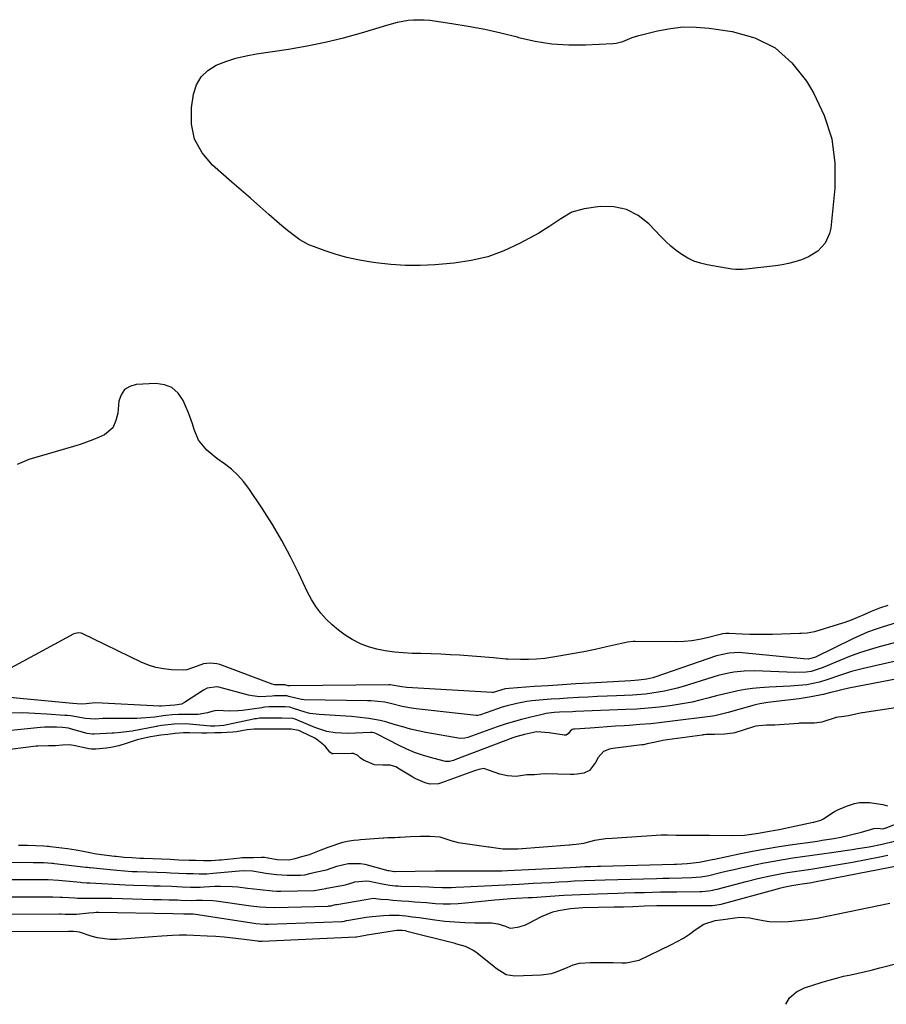
# Model space of a CAD drawing. Units: inches. Extents: x 1894695 to 1900072, y 406186 to 411526.
# Drawn here: x 1896250 to 1896576, y 406199 to 406569 of the extents above; entities that cross this region are included whole.
import ezdxf

# ---------------------------------------------------------------- set-up
doc = ezdxf.new("R2010")
doc.units = ezdxf.units.IN
doc.header["$MEASUREMENT"] = 0
doc.layers.add('1', color=7, linetype='Continuous')
doc.layers.add('7', color=7, linetype='Continuous')

msp = doc.modelspace()

# ---------------------------------------------------------------- linework, layer by layer
at = {"layer": '1', "color": 18}
for points in [[(1896579.32, 406342.03, 1634), (1896574.81, 406340.69, 1634), (1896571.89, 406339.7, 1634), (1896569.02, 406338.64, 1634), (1896566.19, 406337.43, 1634), (1896563.4, 406336.14, 1634), (1896549.43, 406329.26, 1634), (1896546.77, 406328.57, 1634), (1896544.86, 406328.63, 1634), (1896521.9, 406330.89, 1634), (1896520.67, 406330.97, 1634), (1896517, 406330.83, 1634), (1896512.22, 406329.73, 1634), (1896488.98, 406321.74, 1634), (1896488.24, 406321.5, 1634), (1896485.98, 406320.96, 1634), (1896482.91, 406320.59, 1634), (1896479.96, 406320.43, 1634), (1896475.47, 406320.17, 1634), (1896464.57, 406319.54, 1634), (1896459.34, 406319.23, 1634), (1896454.11, 406318.9, 1634), (1896448.88, 406318.56, 1634), (1896443.65, 406318.2, 1634), (1896434.27, 406317.55, 1634), (1896432.67, 406317.36, 1634), (1896428.16, 406316.04, 1634), (1896427.92, 406316.01, 1634), (1896427.87, 406316.02, 1634), (1896395.8, 406317.89, 1634), (1896393.85, 406318.13, 1634), (1896389.51, 406318.83, 1634), (1896389.02, 406318.84, 1634), (1896351.79, 406318.49, 1634), (1896351.14, 406318.53, 1634), (1896349.87, 406318.85, 1634), (1896349.05, 406318.92, 1634), (1896346.01, 406318.92, 1634), (1896345.14, 406319.15, 1634), (1896325.5, 406326.48, 1634), (1896324.28, 406326.83, 1634), (1896321.79, 406327.08, 1634), (1896319.27, 406326.71, 1634), (1896315.56, 406325.36, 1634), (1896313.08, 406324.5, 1634), (1896311.79, 406324.34, 1634), (1896307.21, 406324.5, 1634), (1896304.29, 406324.84, 1634), (1896301.42, 406325.41, 1634), (1896298.64, 406326.31, 1634), (1896295.91, 406327.43, 1634), (1896273.67, 406338.19, 1634), (1896273.3, 406338.34, 1634), (1896272.13, 406338.48, 1634), (1896270.61, 406338.02, 1634), (1896243.96, 406323.64, 1634)], [(1896582.84, 406335.69, 1632), (1896573.38, 406333.17, 1632), (1896569.62, 406332.08, 1632), (1896565.9, 406330.88, 1632), (1896562.24, 406329.52, 1632), (1896558.61, 406328.06, 1632), (1896553.17, 406325.73, 1632), (1896552.29, 406325.36, 1632), (1896547.74, 406323.93, 1632), (1896545.84, 406323.7, 1632), (1896541.65, 406323.54, 1632), (1896538.6, 406323.59, 1632), (1896526.65, 406324.1, 1632), (1896522.64, 406324.07, 1632), (1896518.65, 406323.64, 1632), (1896516.67, 406323.29, 1632), (1896512.77, 406322.37, 1632), (1896510.84, 406321.8, 1632), (1896499.71, 406318.29, 1632), (1896497.37, 406317.61, 1632), (1896492.65, 406316.49, 1632), (1896487.86, 406315.71, 1632), (1896485.44, 406315.42, 1632), (1896480.6, 406315.06, 1632), (1896474.65, 406314.78, 1632), (1896471.06, 406314.61, 1632), (1896467.46, 406314.44, 1632), (1896463.87, 406314.27, 1632), (1896460.28, 406314.09, 1632), (1896456.18, 406313.87, 1632), (1896453.1, 406313.68, 1632), (1896450.03, 406313.46, 1632), (1896446.96, 406313.21, 1632), (1896442.71, 406312.81, 1632), (1896440.83, 406312.57, 1632), (1896437.1, 406311.91, 1632), (1896433.42, 406311.01, 1632), (1896431.61, 406310.46, 1632), (1896429.82, 406309.86, 1632), (1896423.48, 406307.61, 1632), (1896422.46, 406307.36, 1632), (1896422.04, 406307.34, 1632), (1896421.83, 406307.35, 1632), (1896399.3, 406309.87, 1632), (1896397.53, 406310.11, 1632), (1896394.03, 406310.78, 1632), (1896390.11, 406311.78, 1632), (1896387.53, 406312.31, 1632), (1896384.91, 406312.68, 1632), (1896382.28, 406312.88, 1632), (1896380.96, 406312.92, 1632), (1896357.13, 406313.29, 1632), (1896356.11, 406313.35, 1632), (1896351.38, 406314.49, 1632), (1896350.6, 406314.7, 1632), (1896346.04, 406314.75, 1632), (1896345.16, 406314.67, 1632), (1896340.51, 406314.43, 1632), (1896337.6, 406314.71, 1632), (1896336.17, 406315.02, 1632), (1896325.12, 406317.95, 1632), (1896324.37, 406318.1, 1632), (1896320.63, 406317.62, 1632), (1896319.28, 406316.91, 1632), (1896312.11, 406312.18, 1632), (1896310.99, 406311.62, 1632), (1896308.49, 406311.24, 1632), (1896306.71, 406311.09, 1632), (1896303.37, 406310.81, 1632), (1896302.78, 406310.83, 1632), (1896278.78, 406312.07, 1632), (1896277.45, 406312.05, 1632), (1896275.24, 406311.75, 1632), (1896273.36, 406311.63, 1632), (1896270.23, 406311.83, 1632), (1896246.39, 406314.1, 1632)], [(1896587.76, 406329.66, 1630), (1896567.51, 406325.04, 1630), (1896562.95, 406323.85, 1630), (1896558.47, 406322.4, 1630), (1896554.01, 406320.86, 1630), (1896550.9, 406319.91, 1630), (1896546.16, 406318.93, 1630), (1896544.55, 406318.75, 1630), (1896539.9, 406318.38, 1630), (1896537.28, 406318.21, 1630), (1896534.64, 406318.07, 1630), (1896532.01, 406317.97, 1630), (1896528.42, 406317.78, 1630), (1896525.67, 406317.52, 1630), (1896522.94, 406317.13, 1630), (1896520.22, 406316.64, 1630), (1896517.52, 406316.05, 1630), (1896514.82, 406315.42, 1630), (1896512.14, 406314.73, 1630), (1896508.91, 406313.85, 1630), (1896505.96, 406313.08, 1630), (1896502.99, 406312.39, 1630), (1896499.99, 406311.83, 1630), (1896496.97, 406311.34, 1630), (1896494.74, 406311.04, 1630), (1896490.6, 406310.52, 1630), (1896486.44, 406310.09, 1630), (1896482.27, 406309.79, 1630), (1896478.1, 406309.56, 1630), (1896459.21, 406308.83, 1630), (1896458.03, 406308.79, 1630), (1896453.1, 406308.58, 1630), (1896451.09, 406308.43, 1630), (1896448.09, 406308.06, 1630), (1896446.12, 406307.65, 1630), (1896441.89, 406306.65, 1630), (1896438.81, 406305.87, 1630), (1896435.75, 406305.02, 1630), (1896432.72, 406304.07, 1630), (1896429.71, 406303.06, 1630), (1896418.64, 406299.13, 1630), (1896417.59, 406298.82, 1630), (1896415.8, 406298.73, 1630), (1896402.95, 406301.02, 1630), (1896400.03, 406301.61, 1630), (1896397.13, 406302.27, 1630), (1896394.27, 406303.05, 1630), (1896391.42, 406303.91, 1630), (1896387.81, 406305.01, 1630), (1896385.71, 406305.54, 1630), (1896381.43, 406306.28, 1630), (1896377.11, 406306.75, 1630), (1896374.94, 406306.93, 1630), (1896372.77, 406307.08, 1630), (1896362.81, 406307.68, 1630), (1896359.29, 406308.13, 1630), (1896357.57, 406308.55, 1630), (1896353.12, 406310.04, 1630), (1896351.8, 406310.44, 1630), (1896350.07, 406310.58, 1630), (1896346.34, 406310.58, 1630), (1896343.9, 406310.57, 1630), (1896342.42, 406310.45, 1630), (1896341.67, 406310.35, 1630), (1896341.29, 406310.3, 1630), (1896333.99, 406309.27, 1630), (1896332.36, 406309.09, 1630), (1896329.08, 406308.99, 1630), (1896324.42, 406309.29, 1630), (1896322.88, 406309.04, 1630), (1896320.82, 406308.4, 1630), (1896317.3, 406307.75, 1630), (1896316.1, 406307.7, 1630), (1896310.68, 406307.77, 1630), (1896309.93, 406307.77, 1630), (1896307.51, 406307.59, 1630), (1896305.12, 406307.32, 1630), (1896304.13, 406307.17, 1630), (1896301.02, 406306.75, 1630), (1896299.34, 406306.55, 1630), (1896295.97, 406306.32, 1630), (1896294.28, 406306.29, 1630), (1896283.6, 406306.26, 1630), (1896281.41, 406306.21, 1630), (1896278.6, 406306.04, 1630), (1896274.95, 406306.21, 1630), (1896271.46, 406306.89, 1630), (1896269.3, 406307.21, 1630), (1896268.22, 406307.33, 1630), (1896267.13, 406307.42, 1630), (1896260.33, 406307.92, 1630), (1896255.84, 406308.17, 1630), (1896251.36, 406308.3, 1630), (1896246.86, 406308.27, 1630)], [(1896592.69, 406323.57, 1628), (1896561.91, 406317.6, 1628), (1896559.35, 406317.03, 1628), (1896556.82, 406316.37, 1628), (1896555.12, 406315.95, 1628), (1896552.31, 406315.29, 1628), (1896547.79, 406314.36, 1628), (1896545.5, 406313.99, 1628), (1896543.21, 406313.67, 1628), (1896534.62, 406312.63, 1628), (1896531.51, 406312.23, 1628), (1896528.42, 406311.74, 1628), (1896527.4, 406311.51, 1628), (1896526.39, 406311.25, 1628), (1896516.6, 406308.51, 1628), (1896514.08, 406307.84, 1628), (1896511.54, 406307.27, 1628), (1896510.68, 406307.12, 1628), (1896509.82, 406307, 1628), (1896495.7, 406305.19, 1628), (1896491.61, 406304.71, 1628), (1896487.51, 406304.28, 1628), (1896483.41, 406303.92, 1628), (1896479.3, 406303.62, 1628), (1896477.42, 406303.5, 1628), (1896474.24, 406303.29, 1628), (1896471.07, 406303.08, 1628), (1896467.89, 406302.87, 1628), (1896464.72, 406302.66, 1628), (1896458.79, 406302.25, 1628), (1896458.38, 406302.19, 1628), (1896457.89, 406302.05, 1628), (1896457.11, 406301.46, 1628), (1896456.52, 406300.61, 1628), (1896455.64, 406299.97, 1628), (1896455.3, 406299.92, 1628), (1896454.95, 406299.93, 1628), (1896449.22, 406300.89, 1628), (1896444.45, 406301.21, 1628), (1896440.05, 406300.28, 1628), (1896436.75, 406299.32, 1628), (1896435.67, 406298.93, 1628), (1896413.78, 406290.66, 1628), (1896413.3, 406290.49, 1628), (1896411.81, 406290.1, 1628), (1896410.3, 406290.08, 1628), (1896409.8, 406290.17, 1628), (1896404.67, 406291.53, 1628), (1896401.64, 406292.44, 1628), (1896398.67, 406293.48, 1628), (1896395.76, 406294.72, 1628), (1896392.91, 406296.08, 1628), (1896384.65, 406300.37, 1628), (1896383.42, 406300.82, 1628), (1896382.78, 406300.91, 1628), (1896382.12, 406300.94, 1628), (1896373.54, 406300.64, 1628), (1896368.8, 406300.83, 1628), (1896365.68, 406301.35, 1628), (1896361.19, 406302.8, 1628), (1896354.66, 406305.59, 1628), (1896353.81, 406305.92, 1628), (1896352.83, 406306.21, 1628), (1896348.78, 406306.41, 1628), (1896345.19, 406306.41, 1628), (1896340.3, 406306.31, 1628), (1896339.17, 406306.16, 1628), (1896338.65, 406306.07, 1628), (1896338.13, 406305.96, 1628), (1896326.92, 406303.59, 1628), (1896325.28, 406303.45, 1628), (1896323.51, 406303.39, 1628), (1896322.72, 406303.37, 1628), (1896322.28, 406303.38, 1628), (1896322.13, 406303.39, 1628), (1896321.99, 406303.4, 1628), (1896312.68, 406304.24, 1628), (1896308.29, 406304.09, 1628), (1896303.62, 406303.57, 1628), (1896302, 406303.3, 1628), (1896301.6, 406303.23, 1628), (1896292.46, 406301.51, 1628), (1896291.41, 406301.33, 1628), (1896288.24, 406300.94, 1628), (1896285.57, 406300.76, 1628), (1896285.02, 406300.73, 1628), (1896278.16, 406300.3, 1628), (1896277.52, 406300.29, 1628), (1896275.62, 406300.56, 1628), (1896269.27, 406302.36, 1628), (1896268.54, 406302.55, 1628), (1896267.43, 406302.78, 1628), (1896266.3, 406302.9, 1628), (1896264.03, 406303, 1628), (1896261.01, 406303.03, 1628), (1896259.5, 406302.96, 1628), (1896257.99, 406302.84, 1628), (1896238.18, 406300.9, 1628)], [(1896587.71, 406311.53, 1626), (1896567.12, 406308.39, 1626), (1896566.86, 406308.35, 1626), (1896564.55, 406307.86, 1626), (1896561.82, 406307.19, 1626), (1896559.24, 406306.88, 1626), (1896557.89, 406306.77, 1626), (1896557.31, 406306.64, 1626), (1896557.04, 406306.56, 1626), (1896556.77, 406306.48, 1626), (1896551.83, 406304.83, 1626), (1896549.05, 406304.45, 1626), (1896545.75, 406304.49, 1626), (1896544.37, 406304.47, 1626), (1896543.69, 406304.44, 1626), (1896543.35, 406304.42, 1626), (1896543.02, 406304.4, 1626), (1896534.08, 406303.78, 1626), (1896531.01, 406303.67, 1626), (1896528.16, 406303.51, 1626), (1896526.95, 406303.31, 1626), (1896526.04, 406303.07, 1626), (1896519.03, 406300.84, 1626), (1896518.43, 406300.67, 1626), (1896515.18, 406300.35, 1626), (1896511.45, 406300.26, 1626), (1896508.34, 406300.16, 1626), (1896507.6, 406300.09, 1626), (1896507.23, 406300.04, 1626), (1896506.86, 406300, 1626), (1896493.59, 406298.23, 1626), (1896492.07, 406298.02, 1626), (1896489.23, 406297.4, 1626), (1896486.16, 406296.65, 1626), (1896484.74, 406296.39, 1626), (1896484.17, 406296.31, 1626), (1896473.18, 406294.96, 1626), (1896471.98, 406294.73, 1626), (1896469.74, 406293.8, 1626), (1896467.75, 406291.59, 1626), (1896466.72, 406289.7, 1626), (1896464.45, 406286.71, 1626), (1896462.3, 406285.73, 1626), (1896459.83, 406285.32, 1626), (1896458.59, 406285.24, 1626), (1896457.33, 406285.22, 1626), (1896447.71, 406285.45, 1626), (1896446.11, 406285.35, 1626), (1896443.74, 406285.11, 1626), (1896440.93, 406285.1, 1626), (1896436.9, 406284.47, 1626), (1896433.59, 406284.69, 1626), (1896430.66, 406285.29, 1626), (1896426.85, 406286.7, 1626), (1896424.73, 406287.42, 1626), (1896422.81, 406287.11, 1626), (1896421.16, 406286.59, 1626), (1896408.85, 406282.09, 1626), (1896407.63, 406281.71, 1626), (1896404.49, 406281.51, 1626), (1896402.66, 406282.07, 1626), (1896399.14, 406283.58, 1626), (1896398.02, 406284.2, 1626), (1896392.99, 406287.24, 1626), (1896391.59, 406288.01, 1626), (1896389.54, 406288.7, 1626), (1896386.75, 406288.73, 1626), (1896383.54, 406288.76, 1626), (1896379.4, 406290.56, 1626), (1896378.16, 406291.43, 1626), (1896377.28, 406292.35, 1626), (1896375.69, 406293.04, 1626), (1896374.96, 406293.09, 1626), (1896368.07, 406292.92, 1626), (1896367.72, 406292.97, 1626), (1896366.86, 406293.61, 1626), (1896365.09, 406295.81, 1626), (1896361.87, 406298.39, 1626), (1896360.86, 406298.93, 1626), (1896356.15, 406301.23, 1626), (1896355.09, 406301.67, 1626), (1896352.32, 406302.22, 1626), (1896350.75, 406302.24, 1626), (1896348.65, 406302.24, 1626), (1896344.03, 406302.24, 1626), (1896340.25, 406302.24, 1626), (1896338.37, 406302.18, 1626), (1896335.67, 406301.91, 1626), (1896331.66, 406301.25, 1626), (1896330.34, 406301.09, 1626), (1896326.01, 406300.89, 1626), (1896323.54, 406300.8, 1626), (1896320.59, 406300.71, 1626), (1896318.69, 406300.68, 1626), (1896314.09, 406300.87, 1626), (1896311.84, 406300.84, 1626), (1896308.6, 406300.54, 1626), (1896305.9, 406300.25, 1626), (1896303.2, 406299.96, 1626), (1896301, 406299.65, 1626), (1896299.35, 406299.33, 1626), (1896294.31, 406298.2, 1626), (1896293.57, 406298.02, 1626), (1896290.6, 406296.95, 1626), (1896287.45, 406295.9, 1626), (1896284.42, 406295.3, 1626), (1896282.85, 406295.09, 1626), (1896278.84, 406294.76, 1626), (1896277.24, 406294.76, 1626), (1896276.19, 406294.86, 1626), (1896275.67, 406294.95, 1626), (1896270.99, 406296.01, 1626), (1896269.09, 406296.29, 1626), (1896266.29, 406296.16, 1626), (1896263.71, 406296.02, 1626), (1896261.05, 406295.97, 1626), (1896257.07, 406295.87, 1626), (1896256.44, 406295.8, 1626), (1896242.6, 406294.12, 1626)], [(1896249.77, 406258.69, 1626), (1896253.11, 406258.65, 1626), (1896256.18, 406258.56, 1626), (1896259.29, 406258.39, 1626), (1896260.55, 406258.28, 1626), (1896261.17, 406258.21, 1626), (1896261.8, 406258.14, 1626), (1896268.13, 406257.37, 1626), (1896271.42, 406256.9, 1626), (1896274.03, 406256.37, 1626), (1896277.14, 406255.7, 1626), (1896278.38, 406255.5, 1626), (1896279.13, 406255.4, 1626), (1896285.89, 406254.53, 1626), (1896286.49, 406254.46, 1626), (1896289.42, 406254.18, 1626), (1896292.32, 406253.95, 1626), (1896295.48, 406253.76, 1626), (1896296.17, 406253.73, 1626), (1896296.5, 406253.72, 1626), (1896296.84, 406253.71, 1626), (1896303.53, 406253.46, 1626), (1896306.76, 406253.33, 1626), (1896310, 406253.18, 1626), (1896313.89, 406253.02, 1626), (1896316.37, 406252.95, 1626), (1896319.34, 406252.92, 1626), (1896322.3, 406252.91, 1626), (1896325.37, 406253.08, 1626), (1896325.98, 406253.14, 1626), (1896333.06, 406253.91, 1626), (1896333.81, 406253.98, 1626), (1896335.14, 406254.01, 1626), (1896338.09, 406254.04, 1626), (1896341.11, 406254.16, 1626), (1896342.2, 406254.15, 1626), (1896347.05, 406253.29, 1626), (1896351.34, 406253.11, 1626), (1896353.81, 406253.59, 1626), (1896356.25, 406254.34, 1626), (1896359.15, 406255.19, 1626), (1896363.55, 406256.83, 1626), (1896366.12, 406257.88, 1626), (1896371.73, 406259.76, 1626), (1896373.35, 406260.2, 1626), (1896375.85, 406260.52, 1626), (1896377.53, 406260.66, 1626), (1896378.37, 406260.72, 1626), (1896386.83, 406261.34, 1626), (1896387.09, 406261.36, 1626), (1896388.62, 406261.51, 1626), (1896391.29, 406261.56, 1626), (1896392.68, 406261.58, 1626), (1896393.24, 406261.61, 1626), (1896396.97, 406261.84, 1626), (1896400.72, 406261.99, 1626), (1896404.47, 406261.99, 1626), (1896408.19, 406261.74, 1626), (1896412.26, 406260.39, 1626), (1896415.08, 406259.61, 1626), (1896426.49, 406258.04, 1626), (1896426.75, 406258, 1626), (1896427.55, 406257.88, 1626), (1896429.16, 406257.62, 1626), (1896431.86, 406257.27, 1626), (1896434.91, 406257.22, 1626), (1896437.46, 406257.29, 1626), (1896456.8, 406258.77, 1626), (1896457.1, 406258.8, 1626), (1896457.99, 406258.88, 1626), (1896459.44, 406259.05, 1626), (1896462.3, 406259.44, 1626), (1896465.08, 406260.2, 1626), (1896466.42, 406260.57, 1626), (1896470.48, 406261.19, 1626), (1896472.98, 406261.21, 1626), (1896491.44, 406262.52, 1626), (1896491.73, 406262.54, 1626), (1896492.58, 406262.57, 1626), (1896493.75, 406262.55, 1626), (1896497.03, 406262.42, 1626), (1896500.25, 406262.37, 1626), (1896503.78, 406262.4, 1626), (1896505.57, 406262.4, 1626), (1896508.32, 406262.37, 1626), (1896508.96, 406262.35, 1626), (1896509.28, 406262.34, 1626), (1896509.6, 406262.34, 1626), (1896518.37, 406262.26, 1626), (1896522.75, 406262.45, 1626), (1896526.19, 406262.86, 1626), (1896528.03, 406263.14, 1626), (1896531.42, 406263.74, 1626), (1896534.28, 406264.29, 1626), (1896535.71, 406264.58, 1626), (1896548.56, 406267.29, 1626), (1896548.8, 406267.34, 1626), (1896551.42, 406268.01, 1626), (1896552.4, 406268.56, 1626), (1896556.33, 406271.12, 1626), (1896557.85, 406271.95, 1626), (1896561.04, 406273.32, 1626), (1896564.07, 406274.26, 1626), (1896565.94, 406274.62, 1626), (1896569.77, 406274.68, 1626), (1896574.68, 406273.95, 1626), (1896576.45, 406273.47, 1626)], [(1896245.79, 406252.21, 1628), (1896255.21, 406252.18, 1628), (1896256.21, 406252.18, 1628), (1896259.21, 406252.1, 1628), (1896262.26, 406251.88, 1628), (1896262.77, 406251.83, 1628), (1896263.28, 406251.77, 1628), (1896275.05, 406250.42, 1628), (1896275.68, 406250.35, 1628), (1896276.3, 406250.28, 1628), (1896276.51, 406250.26, 1628), (1896276.72, 406250.24, 1628), (1896286.66, 406249.2, 1628), (1896289.56, 406248.94, 1628), (1896292.47, 406248.76, 1628), (1896293.44, 406248.72, 1628), (1896294.41, 406248.68, 1628), (1896305.37, 406248.32, 1628), (1896306.88, 406248.27, 1628), (1896309.92, 406248.13, 1628), (1896312.96, 406248, 1628), (1896315.41, 406247.93, 1628), (1896317.72, 406247.9, 1628), (1896320.5, 406247.91, 1628), (1896322.93, 406248.08, 1628), (1896332.76, 406249, 1628), (1896334.73, 406249.1, 1628), (1896337.69, 406248.94, 1628), (1896340.62, 406248.52, 1628), (1896342.68, 406248.14, 1628), (1896346.71, 406247.59, 1628), (1896348.73, 406247.45, 1628), (1896350.76, 406247.39, 1628), (1896355.8, 406247.38, 1628), (1896357.35, 406247.51, 1628), (1896359.84, 406248.12, 1628), (1896361.3, 406248.5, 1628), (1896365.49, 406249.39, 1628), (1896369.45, 406250.71, 1628), (1896373.69, 406251.73, 1628), (1896378.38, 406251.75, 1628), (1896379.93, 406251.45, 1628), (1896388.67, 406249.17, 1628), (1896389, 406249.09, 1628), (1896391.06, 406248.78, 1628), (1896391.4, 406248.78, 1628), (1896406.39, 406249, 1628), (1896406.89, 406249.01, 1628), (1896408.39, 406249.03, 1628), (1896412.11, 406249.03, 1628), (1896414.84, 406249.02, 1628), (1896429.42, 406249.01, 1628), (1896431.51, 406249.04, 1628), (1896433.6, 406249.11, 1628), (1896457.14, 406250.26, 1628), (1896459.45, 406250.37, 1628), (1896462.67, 406250.56, 1628), (1896464.77, 406250.67, 1628), (1896467.44, 406250.74, 1628), (1896468.3, 406250.76, 1628), (1896468.59, 406250.77, 1628), (1896496.43, 406251.48, 1628), (1896497.1, 406251.5, 1628), (1896501.14, 406251.73, 1628), (1896505.7, 406252.28, 1628), (1896508.16, 406252.72, 1628), (1896510.61, 406253.24, 1628), (1896511.43, 406253.42, 1628), (1896520.69, 406255.39, 1628), (1896525.68, 406256.39, 1628), (1896530.67, 406257.32, 1628), (1896535.69, 406258.13, 1628), (1896540.72, 406258.88, 1628), (1896548.42, 406259.93, 1628), (1896550.8, 406260.27, 1628), (1896551.98, 406260.46, 1628), (1896556.32, 406261.19, 1628), (1896558.94, 406261.68, 1628), (1896561.54, 406262.23, 1628), (1896564.13, 406262.87, 1628), (1896566.7, 406263.57, 1628), (1896571.36, 406264.89, 1628), (1896572.8, 406265.04, 1628), (1896574.61, 406264.8, 1628), (1896575.16, 406264.89, 1628), (1896575.5, 406265.01, 1628), (1896575.61, 406265.05, 1628), (1896588.25, 406269.94, 1628)], [(1896241.79, 406245.71, 1630), (1896258.54, 406245.72, 1630), (1896260.85, 406245.69, 1630), (1896264.75, 406245.43, 1630), (1896273.01, 406244.69, 1630), (1896273.6, 406244.64, 1630), (1896275.39, 406244.51, 1630), (1896276.58, 406244.45, 1630), (1896281.02, 406244.2, 1630), (1896285.47, 406243.98, 1630), (1896287.69, 406243.88, 1630), (1896289.91, 406243.78, 1630), (1896292.98, 406243.66, 1630), (1896297.97, 406243.47, 1630), (1896300.46, 406243.38, 1630), (1896302.95, 406243.31, 1630), (1896307.21, 406243.18, 1630), (1896311.22, 406243.02, 1630), (1896314.44, 406242.9, 1630), (1896318.11, 406242.89, 1630), (1896319.51, 406242.97, 1630), (1896323.52, 406243.18, 1630), (1896325.7, 406243.24, 1630), (1896330.05, 406243.12, 1630), (1896332.22, 406242.93, 1630), (1896335.87, 406242.52, 1630), (1896340.57, 406241.96, 1630), (1896345.28, 406241.47, 1630), (1896346.85, 406241.41, 1630), (1896348.43, 406241.4, 1630), (1896360.97, 406241.58, 1630), (1896364.49, 406242.24, 1630), (1896365.24, 406242.41, 1630), (1896365.62, 406242.49, 1630), (1896372.7, 406243.77, 1630), (1896372.96, 406243.82, 1630), (1896373.99, 406244.08, 1630), (1896376.25, 406244.92, 1630), (1896380.73, 406245.27, 1630), (1896381.67, 406245.12, 1630), (1896386.42, 406244.11, 1630), (1896389.42, 406243.62, 1630), (1896391.43, 406243.41, 1630), (1896392.44, 406243.34, 1630), (1896393.45, 406243.29, 1630), (1896400.68, 406243.05, 1630), (1896404.05, 406242.93, 1630), (1896405.74, 406242.87, 1630), (1896409.12, 406242.77, 1630), (1896412.49, 406242.79, 1630), (1896414.18, 406242.86, 1630), (1896417.16, 406243.01, 1630), (1896419.76, 406243.15, 1630), (1896422.36, 406243.28, 1630), (1896424.96, 406243.4, 1630), (1896427.56, 406243.53, 1630), (1896430.16, 406243.65, 1630), (1896432.76, 406243.77, 1630), (1896435.36, 406243.9, 1630), (1896437.96, 406244.03, 1630), (1896443.29, 406244.3, 1630), (1896446.5, 406244.46, 1630), (1896449.72, 406244.64, 1630), (1896452.93, 406244.82, 1630), (1896456.15, 406245.02, 1630), (1896458.7, 406245.18, 1630), (1896462.57, 406245.39, 1630), (1896466.44, 406245.54, 1630), (1896470.32, 406245.65, 1630), (1896475.05, 406245.76, 1630), (1896489.69, 406246.14, 1630), (1896492.07, 406246.2, 1630), (1896494.45, 406246.26, 1630), (1896499.21, 406246.38, 1630), (1896502.79, 406246.49, 1630), (1896506.31, 406246.8, 1630), (1896508.65, 406247.16, 1630), (1896509.8, 406247.39, 1630), (1896513.73, 406248.34, 1630), (1896516.27, 406248.95, 1630), (1896518.81, 406249.55, 1630), (1896521.35, 406250.12, 1630), (1896523.9, 406250.68, 1630), (1896526.51, 406251.25, 1630), (1896530.1, 406251.98, 1630), (1896533.7, 406252.66, 1630), (1896537.31, 406253.27, 1630), (1896540.93, 406253.82, 1630), (1896544.56, 406254.34, 1630), (1896548.18, 406254.86, 1630), (1896551.81, 406255.38, 1630), (1896555.43, 406255.9, 1630), (1896563.24, 406257.02, 1630), (1896565.38, 406257.35, 1630), (1896569.65, 406258.07, 1630), (1896574.43, 406259, 1630), (1896579.17, 406260.13, 1630)], [(1896237.8, 406239.2, 1632), (1896261.87, 406239.26, 1632), (1896262.68, 406239.25, 1632), (1896265.4, 406239.13, 1632), (1896265.95, 406239.09, 1632), (1896266.23, 406239.07, 1632), (1896270.93, 406238.8, 1632), (1896271.91, 406238.75, 1632), (1896276.85, 406238.75, 1632), (1896278.83, 406238.75, 1632), (1896282.22, 406238.73, 1632), (1896284.91, 406238.67, 1632), (1896300.37, 406238.28, 1632), (1896303.41, 406238.2, 1632), (1896306.45, 406238.12, 1632), (1896309.5, 406238.04, 1632), (1896310.61, 406237.99, 1632), (1896314.7, 406237.87, 1632), (1896316.58, 406237.91, 1632), (1896318.94, 406237.98, 1632), (1896322.8, 406237.84, 1632), (1896324.08, 406237.7, 1632), (1896337.1, 406235.9, 1632), (1896340.46, 406235.49, 1632), (1896342.7, 406235.29, 1632), (1896346.07, 406235.22, 1632), (1896366.15, 406235.77, 1632), (1896366.44, 406235.79, 1632), (1896367.29, 406235.9, 1632), (1896368.37, 406236.16, 1632), (1896368.9, 406236.29, 1632), (1896369.17, 406236.35, 1632), (1896369.44, 406236.4, 1632), (1896380.37, 406238.21, 1632), (1896383.05, 406238.73, 1632), (1896386, 406238.38, 1632), (1896388.75, 406238.16, 1632), (1896390.45, 406238.03, 1632), (1896393.85, 406237.77, 1632), (1896396.53, 406237.56, 1632), (1896398.72, 406237.39, 1632), (1896403.11, 406237.04, 1632), (1896406.57, 406236.77, 1632), (1896409.4, 406236.62, 1632), (1896412.22, 406236.58, 1632), (1896415.05, 406236.69, 1632), (1896417.87, 406236.91, 1632), (1896428.89, 406238.05, 1632), (1896430.59, 406238.22, 1632), (1896434.86, 406238.57, 1632), (1896436.97, 406238.68, 1632), (1896441.42, 406238.93, 1632), (1896442.9, 406239.02, 1632), (1896454.73, 406239.79, 1632), (1896457.9, 406239.98, 1632), (1896461.07, 406240.15, 1632), (1896464.25, 406240.28, 1632), (1896467.42, 406240.39, 1632), (1896471.2, 406240.5, 1632), (1896475.06, 406240.61, 1632), (1896477.62, 406240.68, 1632), (1896481.48, 406240.79, 1632), (1896485.03, 406240.89, 1632), (1896488.09, 406240.97, 1632), (1896491.15, 406241.04, 1632), (1896494.21, 406241.09, 1632), (1896497.27, 406241.14, 1632), (1896505.87, 406241.25, 1632), (1896506.7, 406241.27, 1632), (1896509.18, 406241.48, 1632), (1896510.83, 406241.75, 1632), (1896511.64, 406241.92, 1632), (1896512.45, 406242.11, 1632), (1896523.3, 406244.96, 1632), (1896527.75, 406246.07, 1632), (1896532.38, 406247.13, 1632), (1896536.73, 406248, 1632), (1896538.91, 406248.37, 1632), (1896543.3, 406249.02, 1632), (1896547.69, 406249.66, 1632), (1896549.88, 406249.99, 1632), (1896554.4, 406250.69, 1632), (1896557.36, 406251.19, 1632), (1896560.32, 406251.72, 1632), (1896563.27, 406252.28, 1632), (1896573.55, 406254.3, 1632), (1896576.56, 406254.88, 1632)], [(1896233.81, 406232.7, 1634), (1896265.2, 406232.8, 1634), (1896265.35, 406232.8, 1634), (1896265.82, 406232.79, 1634), (1896267.23, 406232.72, 1634), (1896269.48, 406232.68, 1634), (1896271.57, 406232.72, 1634), (1896276.22, 406233.2, 1634), (1896278.02, 406233.37, 1634), (1896278.92, 406233.41, 1634), (1896279.37, 406233.42, 1634), (1896279.83, 406233.41, 1634), (1896307.73, 406232.99, 1634), (1896311.95, 406232.88, 1634), (1896313.25, 406232.85, 1634), (1896315.4, 406232.85, 1634), (1896316.31, 406232.74, 1634), (1896338.33, 406229.29, 1634), (1896339, 406229.19, 1634), (1896342.35, 406228.92, 1634), (1896343.7, 406228.93, 1634), (1896371.35, 406229.97, 1634), (1896371.51, 406229.98, 1634), (1896372.33, 406230.12, 1634), (1896372.94, 406230.27, 1634), (1896373.25, 406230.33, 1634), (1896380.52, 406231.52, 1634), (1896382.67, 406231.83, 1634), (1896387, 406232.24, 1634), (1896389.17, 406232.31, 1634), (1896392.88, 406232.28, 1634), (1896395.41, 406232.07, 1634), (1896397.93, 406231.76, 1634), (1896400.45, 406231.42, 1634), (1896406.29, 406230.59, 1634), (1896410.02, 406230.14, 1634), (1896413.76, 406229.79, 1634), (1896417.52, 406229.59, 1634), (1896421.28, 406229.5, 1634), (1896426.49, 406229.47, 1634), (1896427.64, 406229.41, 1634), (1896429.91, 406229.07, 1634), (1896432.91, 406228.2, 1634), (1896434.18, 406227.6, 1634), (1896434.84, 406227.47, 1634), (1896438.05, 406228.01, 1634), (1896440.33, 406228.76, 1634), (1896441.42, 406229.26, 1634), (1896446.38, 406231.8, 1634), (1896450.6, 406233.54, 1634), (1896452.8, 406234.11, 1634), (1896457.32, 406234.85, 1634), (1896461.94, 406235.21, 1634), (1896473.7, 406235.43, 1634), (1896475.46, 406235.47, 1634), (1896477.22, 406235.51, 1634), (1896480.74, 406235.64, 1634), (1896485.17, 406235.82, 1634), (1896489.7, 406235.93, 1634), (1896510.15, 406236, 1634), (1896510.63, 406236.01, 1634), (1896511.59, 406236.08, 1634), (1896513.96, 406236.51, 1634), (1896535.09, 406242.26, 1634), (1896535.86, 406242.46, 1634), (1896537.41, 406242.84, 1634), (1896540.51, 406243.46, 1634), (1896543.57, 406243.92, 1634), (1896548.03, 406244.66, 1634), (1896549.07, 406244.85, 1634), (1896581.32, 406251.08, 1634)]]:
    msp.add_polyline3d(points, dxfattribs=at)
at = {"layer": '7', "color": 18}
for points in [[(1896480.51, 406562.12, 1638), (1896482.98, 406562.87, 1638), (1896490.06, 406564.63, 1638), (1896494.87, 406565.53, 1638), (1896499.7, 406566.06, 1638), (1896504.56, 406566.03, 1638), (1896509.44, 406565.62, 1638), (1896518.11, 406564.4, 1638), (1896526.59, 406561.96, 1638), (1896534.22, 406558.25, 1638), (1896540.57, 406552.63, 1638), (1896546.07, 406545.74, 1638), (1896548.7, 406541.32, 1638), (1896552.68, 406532.81, 1638), (1896555.53, 406524.04, 1638), (1896556.65, 406514.9, 1638), (1896556.63, 406505.5, 1638), (1896555.14, 406490.49, 1638), (1896554.73, 406488.48, 1638), (1896553.05, 406484.86, 1638), (1896550.24, 406481.86, 1638), (1896546.77, 406479.66, 1638), (1896544.09, 406478.58, 1638), (1896541.7, 406477.85, 1638), (1896539.28, 406477.21, 1638), (1896536.82, 406476.74, 1638), (1896534.34, 406476.37, 1638), (1896523.33, 406475.08, 1638), (1896521.99, 406474.96, 1638), (1896519.31, 406474.93, 1638), (1896517.97, 406475.1, 1638), (1896508.64, 406476.71, 1638), (1896506.13, 406477.31, 1638), (1896503.7, 406478.12, 1638), (1896501.39, 406479.23, 1638), (1896499.16, 406480.55, 1638), (1896497.06, 406482.09, 1638), (1896495.02, 406483.72, 1638), (1896493.1, 406485.47, 1638), (1896491.25, 406487.31, 1638), (1896486.77, 406492.07, 1638), (1896482.73, 406495.25, 1638), (1896478.37, 406497.54, 1638), (1896473.53, 406498.49, 1638), (1896468.39, 406498.55, 1638), (1896462.42, 406497.73, 1638), (1896457.77, 406496.45, 1638), (1896453.6, 406494.03, 1638), (1896449.57, 406491.18, 1638), (1896445.34, 406488.65, 1638), (1896438.14, 406484.73, 1638), (1896432.25, 406481.98, 1638), (1896426.21, 406479.75, 1638), (1896419.93, 406478.29, 1638), (1896413.5, 406477.34, 1638), (1896406.31, 406476.74, 1638), (1896400.76, 406476.46, 1638), (1896395.22, 406476.44, 1638), (1896389.68, 406476.8, 1638), (1896384.16, 406477.41, 1638), (1896381.58, 406477.79, 1638), (1896377.38, 406478.53, 1638), (1896373.22, 406479.44, 1638), (1896369.13, 406480.6, 1638), (1896365.08, 406481.93, 1638), (1896360.69, 406483.52, 1638), (1896358.91, 406484.26, 1638), (1896355.54, 406486.11, 1638), (1896353.96, 406487.21, 1638), (1896350.91, 406489.62, 1638), (1896347.94, 406492.12, 1638), (1896343.92, 406495.63, 1638), (1896340.44, 406498.67, 1638), (1896336.96, 406501.7, 1638), (1896333.48, 406504.73, 1638), (1896330, 406507.75, 1638), (1896322.66, 406514.13, 1638), (1896318.75, 406518.8, 1638), (1896315.95, 406523.88, 1638), (1896314.8, 406529.57, 1638), (1896314.77, 406535.66, 1638), (1896315.55, 406540.77, 1638), (1896316.68, 406544.28, 1638), (1896318.38, 406547.34, 1638), (1896320.93, 406549.74, 1638), (1896324.05, 406551.69, 1638), (1896327.74, 406553.09, 1638), (1896331.48, 406554.3, 1638), (1896335.3, 406555.21, 1638), (1896339.18, 406555.94, 1638), (1896351.28, 406557.73, 1638), (1896358.22, 406558.92, 1638), (1896365.11, 406560.3, 1638), (1896371.93, 406561.99, 1638), (1896378.71, 406563.88, 1638), (1896388.28, 406566.78, 1638), (1896392.23, 406567.82, 1638), (1896396.24, 406568.58, 1638), (1896398.27, 406568.79, 1638), (1896402.32, 406568.8, 1638), (1896404.35, 406568.6, 1638), (1896412.7, 406567.4, 1638), (1896418.87, 406566.39, 1638), (1896425.02, 406565.23, 1638), (1896431.12, 406563.84, 1638), (1896437.19, 406562.31, 1638), (1896437.79, 406562.14, 1638), (1896444.01, 406560.76, 1638), (1896450.28, 406559.77, 1638), (1896456.61, 406559.37, 1638), (1896462.99, 406559.37, 1638), (1896473.22, 406559.85, 1638), (1896474.5, 406559.99, 1638), (1896476.95, 406560.62, 1638), (1896480.51, 406562.12, 1638)], [(1896576.58, 406348.67, 1636), (1896573.43, 406347.74, 1636), (1896570.39, 406346.49, 1636), (1896567.64, 406345.22, 1636), (1896565.25, 406344.18, 1636), (1896562.84, 406343.21, 1636), (1896560.38, 406342.33, 1636), (1896557.9, 406341.53, 1636), (1896549.02, 406338.84, 1636), (1896546.28, 406338.33, 1636), (1896544.19, 406338.2, 1636), (1896543.49, 406338.17, 1636), (1896533.21, 406337.85, 1636), (1896530.36, 406337.79, 1636), (1896527.52, 406337.78, 1636), (1896524.67, 406337.85, 1636), (1896521.83, 406337.96, 1636), (1896517, 406338.21, 1636), (1896516.57, 406338.22, 1636), (1896515.71, 406338.2, 1636), (1896514.43, 406338.04, 1636), (1896514.01, 406337.95, 1636), (1896513.59, 406337.85, 1636), (1896508.69, 406336.56, 1636), (1896505.81, 406335.92, 1636), (1896502.91, 406335.44, 1636), (1896499.98, 406335.19, 1636), (1896497.03, 406335.09, 1636), (1896481.62, 406335.2, 1636), (1896480.91, 406335.19, 1636), (1896478.78, 406334.97, 1636), (1896470.89, 406333.15, 1636), (1896466.59, 406332.2, 1636), (1896462.28, 406331.31, 1636), (1896457.95, 406330.49, 1636), (1896453.61, 406329.72, 1636), (1896450.64, 406329.22, 1636), (1896447.61, 406328.81, 1636), (1896444.57, 406328.5, 1636), (1896441.52, 406328.38, 1636), (1896438.46, 406328.37, 1636), (1896433.68, 406328.49, 1636), (1896433.01, 406328.51, 1636), (1896428.32, 406328.97, 1636), (1896415.53, 406329.97, 1636), (1896412.01, 406330.21, 1636), (1896408.48, 406330.4, 1636), (1896404.96, 406330.52, 1636), (1896401.05, 406330.6, 1636), (1896397.71, 406330.71, 1636), (1896394.38, 406330.89, 1636), (1896391.07, 406331.21, 1636), (1896387.62, 406331.63, 1636), (1896384.44, 406332.26, 1636), (1896381.34, 406333.13, 1636), (1896378.36, 406334.34, 1636), (1896375.21, 406335.93, 1636), (1896372.57, 406337.58, 1636), (1896370.04, 406339.38, 1636), (1896367.68, 406341.39, 1636), (1896365.42, 406343.53, 1636), (1896363.38, 406345.87, 1636), (1896361.5, 406348.33, 1636), (1896359.88, 406350.96, 1636), (1896358.42, 406353.71, 1636), (1896355.14, 406360.71, 1636), (1896352.04, 406366.96, 1636), (1896348.75, 406373.12, 1636), (1896345.19, 406379.12, 1636), (1896341.45, 406385.01, 1636), (1896336.39, 406392.6, 1636), (1896334.4, 406395.25, 1636), (1896332.22, 406397.72, 1636), (1896329.78, 406399.94, 1636), (1896327.16, 406401.97, 1636), (1896324.37, 406403.9, 1636), (1896320.56, 406407.04, 1636), (1896317.48, 406410.83, 1636), (1896315.85, 406414.85, 1636), (1896315.17, 406416.94, 1636), (1896313.63, 406421.05, 1636), (1896312.78, 406423.08, 1636), (1896311.6, 406425.77, 1636), (1896309.72, 406428.47, 1636), (1896307.45, 406430.54, 1636), (1896304.58, 406431.65, 1636), (1896301.32, 406432.12, 1636), (1896294.01, 406431.75, 1636), (1896291.56, 406431.04, 1636), (1896289.58, 406429.84, 1636), (1896288.3, 406427.9, 1636), (1896287.49, 406425.48, 1636), (1896287.03, 406420.99, 1636), (1896286.35, 406418.14, 1636), (1896285.18, 406415.5, 1636), (1896282.04, 406412.81, 1636), (1896280.05, 406411.95, 1636), (1896277.68, 406410.97, 1636), (1896275.29, 406410.05, 1636), (1896272.87, 406409.22, 1636), (1896270.42, 406408.46, 1636), (1896253.62, 406403.55, 1636), (1896249.19, 406401.66, 1636)], [(1896229.75, 406226.19, 1636), (1896268.57, 406226.34, 1636), (1896268.73, 406226.34, 1636), (1896269.09, 406226.32, 1636), (1896270.46, 406226.31, 1636), (1896271.62, 406226.21, 1636), (1896272.55, 406226.03, 1636), (1896276.89, 406224.56, 1636), (1896279.31, 406223.89, 1636), (1896284.23, 406223.26, 1636), (1896286.73, 406223.29, 1636), (1896290.29, 406223.55, 1636), (1896293.63, 406223.8, 1636), (1896296.97, 406224.05, 1636), (1896300.31, 406224.31, 1636), (1896303.65, 406224.57, 1636), (1896307.7, 406224.84, 1636), (1896310.33, 406224.93, 1636), (1896312.96, 406224.92, 1636), (1896315.6, 406224.85, 1636), (1896320.66, 406224.61, 1636), (1896323.89, 406224.42, 1636), (1896327.12, 406224.17, 1636), (1896330.34, 406223.84, 1636), (1896333.56, 406223.45, 1636), (1896339.55, 406222.65, 1636), (1896339.98, 406222.6, 1636), (1896340.86, 406222.55, 1636), (1896341.08, 406222.55, 1636), (1896341.3, 406222.56, 1636), (1896376.59, 406224.17, 1636), (1896376.66, 406224.18, 1636), (1896376.85, 406224.22, 1636), (1896378.26, 406224.47, 1636), (1896380.2, 406224.79, 1636), (1896380.85, 406224.9, 1636), (1896391.17, 406226.54, 1636), (1896391.99, 406226.65, 1636), (1896393.99, 406226.71, 1636), (1896395.07, 406226.54, 1636), (1896395.78, 406226.38, 1636), (1896413.38, 406221.9, 1636), (1896414.47, 406221.61, 1636), (1896417.73, 406220.63, 1636), (1896420.74, 406219.16, 1636), (1896421.65, 406218.51, 1636), (1896428.45, 406213.12, 1636), (1896429.35, 406212.44, 1636), (1896433.14, 406210.1, 1636), (1896436.33, 406209.52, 1636), (1896446.25, 406209.9, 1636), (1896450.17, 406210.43, 1636), (1896452.07, 406210.99, 1636), (1896456.1, 406212.69, 1636), (1896458.35, 406213.63, 1636), (1896460.66, 406214.34, 1636), (1896464.86, 406214.55, 1636), (1896466.97, 406214.57, 1636), (1896471.19, 406214.54, 1636), (1896473.3, 406214.49, 1636), (1896476.63, 406214.38, 1636), (1896478.28, 406214.39, 1636), (1896483.08, 406215.41, 1636), (1896494.96, 406221.16, 1636), (1896497.36, 406222.41, 1636), (1896499.72, 406223.75, 1636), (1896502, 406225.21, 1636), (1896504.22, 406226.77, 1636), (1896507.4, 406228.97, 1636), (1896511.65, 406230.36, 1636), (1896514.71, 406230.72, 1636), (1896519.03, 406231.38, 1636), (1896520.92, 406231.56, 1636), (1896524.67, 406231.37, 1636), (1896526.53, 406231, 1636), (1896529.68, 406230.3, 1636), (1896531.99, 406229.96, 1636), (1896536.67, 406229.86, 1636), (1896539.24, 406230.01, 1636), (1896542.87, 406230.3, 1636), (1896546.48, 406230.7, 1636), (1896550.08, 406231.25, 1636), (1896553.66, 406231.91, 1636), (1896577.33, 406236.8, 1636)], [(1896538.25, 406198.84, 1638), (1896539.62, 406201.32, 1638), (1896542.22, 406203.54, 1638), (1896543.72, 406204.34, 1638), (1896545.31, 406205, 1638), (1896551.88, 406207.11, 1638), (1896554.55, 406207.93, 1638), (1896557.25, 406208.68, 1638), (1896559.96, 406209.36, 1638), (1896562.69, 406209.97, 1638), (1896565.42, 406210.57, 1638), (1896568.15, 406211.18, 1638), (1896570.87, 406211.83, 1638), (1896573.59, 406212.5, 1638), (1896581, 406214.39, 1638)]]:
    msp.add_polyline3d(points, dxfattribs=at)

doc.saveas('drawing.dxf')
